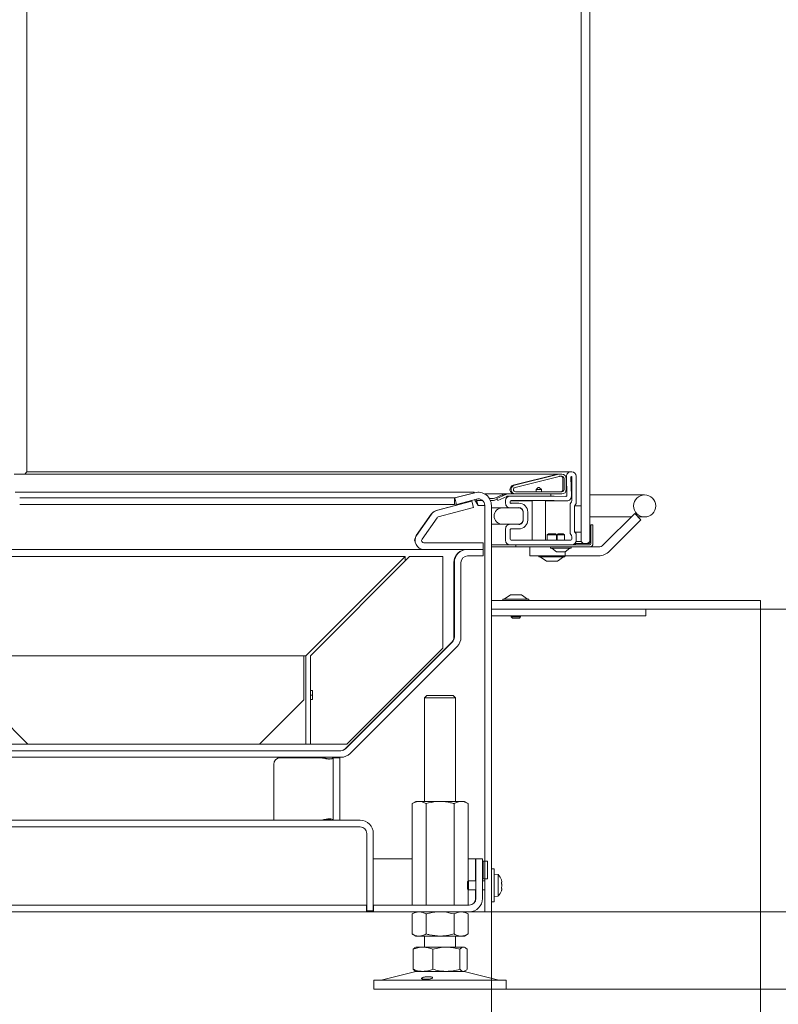
# Model space of a CAD drawing. Extents: x -5107 to -2013, y -1627 to 724.
# Drawn here: x -2641 to -2297, y -537 to -91 of the extents above; entities that cross this region are included whole.
import ezdxf

# ---------------------------------------------------------------- set-up
doc = ezdxf.new("R2010")
doc.units = 0
doc.header["$LTSCALE"] = 5
doc.layers.add('LAYER14', color=30, linetype='Continuous')
doc.layers.add('SLD-0', color=7, linetype='Continuous')
doc.styles.add('Brunner 2014', font='arial.ttf', dxfattribs={"height": 35})
doc.dimstyles.new('Brunner 2014', dxfattribs={"dimscale": 5, "dimtxt": 35, "dimasz": 5, "dimexe": 3.175, "dimexo": 0, "dimgap": 0.762, "dimtad": 1, "dimdec": 0, "dimrnd": 1e-08, "dimtxsty": 'Brunner 2014', "dimcen": 0.09, "dimdle": 10, "dimclrd": 7, "dimclre": 7, "dimclrt": 7, "dimadec": 1, "dimazin": 2, "dimtfac": 0.666667, "dimtdec": 0, "dimtmove": 0, "dimatfit": 3, "dimldrblk": 'Filled-1', "dimfxl": 1, "dimtolj": 1, "dimlwd": 5, "dimlwe": 5, "dimarcsym": 0})

# ---------------------------------------------------------------- blocks, each defined once
blk = doc.blocks.new('*D74')
at = {"layer": 'Defpoints', "color": 0, "lineweight": 5}
for p in [(-2304.87, -358.05), (-2204.87, -358.05), (-2436.87, -495.15)]:
    blk.add_point(p, dxfattribs=at)
at = {"layer": 'SLD-0', "color": 7, "linetype": 'Continuous', "lineweight": 5}
for p, q in [((-2304.87, -358.05), (-2188.99, -358.05)), ((-2204.87, -470.15), (-2204.87, -383.05)), ((-2436.87, -495.15), (-2188.99, -495.15))]:
    blk.add_line(p, q, dxfattribs=at)
at = {"layer": 'SLD-0', "color": 7, "lineweight": 5}
for points in [[(-2209.04, -383.05), (-2200.7, -383.05), (-2204.87, -358.05)], [(-2209.04, -470.15), (-2200.7, -470.15), (-2204.87, -495.15)]]:
    blk.add_solid(points, dxfattribs=at)
at = {"layer": 'SLD-0', "color": 7, "insert": (-2244.44, -429.84), "char_height": 35, "attachment_point": 2, "rotation": 90, "style": 'Brunner 2014'}
blk.add_mtext('\\A1;137', dxfattribs=at)
blk = doc.blocks.new('Filled-1')
at = {"color": 0}
for p, q in [((0, 0), (-1, 0.167)), ((-1, 0.167), (-1, -0.167)), ((-1, 0), (0, 0)), ((-1, -0.167), (0, 0))]:
    blk.add_line(p, q, dxfattribs=at)
at = {"color": 0, "flags": 128}
blk.add_lwpolyline([(-1, -0.167), (0, 0), (-1, 0.167), (-1, -0.167)], dxfattribs=at)
at = {"color": 0}
blk.add_solid([(-1, -0.167), (0, 0), (-1, 0.167), (-1, -0.167)], dxfattribs=at)
blk = doc.blocks.new('*D75')
at = {"layer": 'Defpoints', "color": 0, "lineweight": 5}
for p in [(-2304.87, 109.45), (-2204.87, 109.45), (-2304.87, -358.05)]:
    blk.add_point(p, dxfattribs=at)
at = {"layer": 'SLD-0', "color": 7, "linetype": 'Continuous', "lineweight": 5}
for p, q in [((-2304.87, 109.45), (-2188.99, 109.45)), ((-2204.87, -333.05), (-2204.87, 84.45)), ((-2304.87, -358.05), (-2188.99, -358.05))]:
    blk.add_line(p, q, dxfattribs=at)
at = {"layer": 'SLD-0', "color": 7, "lineweight": 5}
for points in [[(-2209.04, 84.45), (-2200.7, 84.45), (-2204.87, 109.45)], [(-2209.04, -333.05), (-2200.7, -333.05), (-2204.87, -358.05)]]:
    blk.add_solid(points, dxfattribs=at)
at = {"layer": 'SLD-0', "color": 30, "insert": (-2244.42, -137.58), "char_height": 35, "attachment_point": 2, "rotation": 90, "style": 'Brunner 2014'}
blk.add_mtext('\\A1;467', dxfattribs=at)
blk = doc.blocks.new('*D77')
at = {"layer": 'Defpoints', "color": 0, "lineweight": 5}
for p in [(-2304.87, -358.05), (-2426.87, -495.15), (-2426.87, -604.87)]:
    blk.add_point(p, dxfattribs=at)
at = {"layer": 'SLD-0', "color": 7, "linetype": 'Continuous', "lineweight": 5}
for p, q in [((-2304.87, -358.05), (-2304.87, -620.74)), ((-2426.87, -495.15), (-2426.87, -620.74)), ((-2329.87, -604.87), (-2401.87, -604.87))]:
    blk.add_line(p, q, dxfattribs=at)
at = {"layer": 'SLD-0', "color": 7, "lineweight": 5}
for points in [[(-2401.87, -600.7), (-2401.87, -609.04), (-2426.87, -604.87)], [(-2329.87, -600.7), (-2329.87, -609.04), (-2304.87, -604.87)]]:
    blk.add_solid(points, dxfattribs=at)
at = {"layer": 'SLD-0', "color": 7, "insert": (-2369.58, -565.92), "char_height": 35, "attachment_point": 2, "style": 'Brunner 2014'}
blk.add_mtext('\\A1;122', dxfattribs=at)
blk = doc.blocks.new('*D78')
at = {"layer": 'Defpoints', "color": 0, "lineweight": 5}
for p in [(-2436.87, -495.15), (-2420.11, -530.15), (-2204.87, -530.15)]:
    blk.add_point(p, dxfattribs=at)
at = {"layer": 'SLD-0', "color": 7, "linetype": 'Continuous', "lineweight": 5}
for p, q in [((-2204.87, -470.15), (-2204.87, -445.15)), ((-2436.87, -495.15), (-2188.99, -495.15)), ((-2204.87, -495.15), (-2204.87, -530.15)), ((-2420.11, -530.15), (-2188.99, -530.15)), ((-2204.87, -555.15), (-2204.87, -781.47))]:
    blk.add_line(p, q, dxfattribs=at)
at = {"layer": 'SLD-0', "color": 7, "lineweight": 5}
for points in [[(-2209.04, -470.15), (-2200.7, -470.15), (-2204.87, -495.15)], [(-2209.04, -555.15), (-2200.7, -555.15), (-2204.87, -530.15)]]:
    blk.add_solid(points, dxfattribs=at)
at = {"layer": 'SLD-0', "color": 7, "insert": (-2244.44, -690.15), "char_height": 35, "attachment_point": 2, "rotation": 90, "style": 'Brunner 2014'}
blk.add_mtext('\\A1;30 - 100', dxfattribs=at)
blk = doc.blocks.new('*D79')
at = {"layer": 'Defpoints', "color": 0, "lineweight": 5}
for p in [(-2368.04, 544.7), (-2121.65, 544.7), (-2436.87, -495.15)]:
    blk.add_point(p, dxfattribs=at)
at = {"layer": 'SLD-0', "color": 7, "linetype": 'Continuous', "lineweight": 5}
for p, q in [((-2368.04, 544.7), (-2105.78, 544.7)), ((-2121.65, -470.15), (-2121.65, 519.7)), ((-2436.87, -495.15), (-2105.78, -495.15))]:
    blk.add_line(p, q, dxfattribs=at)
at = {"layer": 'SLD-0', "color": 7, "lineweight": 5}
for points in [[(-2125.82, 519.7), (-2117.48, 519.7), (-2121.65, 544.7)], [(-2125.82, -470.15), (-2117.48, -470.15), (-2121.65, -495.15)]]:
    blk.add_solid(points, dxfattribs=at)
at = {"layer": 'SLD-0', "color": 7, "insert": (-2161.2, 18.63), "char_height": 35, "attachment_point": 2, "rotation": 90, "style": 'Brunner 2014'}
blk.add_mtext('\\A1;1040', dxfattribs=at)
blk = doc.blocks.new('*D80')
at = {"layer": 'Defpoints', "color": 0, "lineweight": 5}
for p in [(-2493.47, 599.5), (-2436.87, -495.15), (-2028.94, -495.15)]:
    blk.add_point(p, dxfattribs=at)
at = {"layer": 'SLD-0', "color": 7, "linetype": 'Continuous', "lineweight": 5}
for p, q in [((-2493.47, 599.5), (-2013.06, 599.5)), ((-2028.94, 574.5), (-2028.94, -470.15)), ((-2436.87, -495.15), (-2013.06, -495.15))]:
    blk.add_line(p, q, dxfattribs=at)
at = {"layer": 'SLD-0', "color": 7, "lineweight": 5}
for points in [[(-2033.1, 574.5), (-2024.77, 574.5), (-2028.94, 599.5)], [(-2033.1, -470.15), (-2024.77, -470.15), (-2028.94, -495.15)]]:
    blk.add_solid(points, dxfattribs=at)
at = {"layer": 'SLD-0', "color": 7, "insert": (-2068.49, 51.73), "char_height": 35, "attachment_point": 2, "rotation": 90, "style": 'Brunner 2014'}
blk.add_mtext('\\A1;1095', dxfattribs=at)

msp = doc.modelspace()

# ---------------------------------------------------------------- linework, layer by layer
at = {"color": 7, "linetype": 'Continuous', "lineweight": 0}
for p, q in [((-2386.2, -327.35), (-2386.2, 89.65)), ((-2382.2, 55.65), (-2382.2, -293.35)), ((-2637.4, 49.81), (-2637.4, -295.85)), ((-2382.3, -293.35), (-2382.3, -327.35)), ((-2382.2, -293.35), (-2382.3, -293.35)), ((-2643.22, -296.85), (-2396.4, -296.85)), ((-2638.4, -296.85), (-2637.4, -295.85)), ((-2638.4, -296.85), (-2637.4, -295.85)), ((-2637.4, -295.85), (-2390.84, -295.85)), ((-2416.93, -301.91), (-2396.88, -296.91)), ((-2416.38, -301.91), (-2396.33, -296.91)), ((-2416.14, -302.88), (-2396.09, -297.88)), ((-2395.85, -296.85), (-2394.9, -296.85)), ((-2395.85, -297.85), (-2394.9, -297.85)), ((-2394.45, -298.85), (-2394.45, -303.85)), ((-2393.9, -298.85), (-2393.9, -303.85)), ((-2392.9, -298.85), (-2392.9, -303.85)), ((-2392.61, -306.43), (-2392.84, -297.91)), ((-2390.84, -295.85), (-2390.4, -295.85)), ((-2390.6, -306.9), (-2390.83, -298.36)), ((-2390.4, -298.35), (-2390.4, -308.84)), ((-2388.4, -297.85), (-2388.4, -309.67)), ((-2405.6, -302.85), (-2406.6, -303.85)), ((-2405.6, -302.85), (-2405.2, -302.85)), ((-2404.2, -303.85), (-2405.2, -302.85)), ((-2434.62, -305.07), (-2642.67, -305.07)), ((-2443.53, -307.67), (-2640.67, -307.67)), ((-2443.53, -307.67), (-2434.56, -305.27)), ((-2443.53, -307.67), (-2443.53, -310.57)), ((-2434.42, -305.27), (-2443.39, -307.67)), ((-2442.62, -310.57), (-2443.39, -307.67)), ((-2434.56, -305.27), (-2434.62, -305.07)), ((-2434.56, -305.27), (-2434.56, -305.31)), ((-2429.9, -305.85), (-2420.84, -305.85)), ((-2421.68, -306.04), (-2425.37, -307.76)), ((-2420.27, -306.04), (-2424.4, -307.96)), ((-2419.85, -306.94), (-2423.98, -308.87)), ((-2421.68, -306.04), (-2421.68, -306.7)), ((-2420.84, -305.85), (-2420.84, -306.3)), ((-2419.42, -305.85), (-2420.84, -305.85)), ((-2399.87, -305.85), (-2419.42, -305.85)), ((-2399.87, -306.85), (-2419.42, -306.85)), ((-2418.4, -306.85), (-2398.4, -306.85)), ((-2394.9, -304.85), (-2415.9, -304.85)), ((-2394.9, -305.85), (-2415.9, -305.85)), ((-2406.6, -303.85), (-2406.6, -304.85)), ((-2404.2, -303.85), (-2406.6, -303.85)), ((-2404.2, -304.85), (-2404.2, -303.85)), ((-2399.87, -306.85), (-2399.87, -305.85)), ((-2398.39, -306.85), (-2393.12, -306.94)), ((-2357.38, -306.25), (-2382.38, -306.25)), ((-2443.53, -310.57), (-2640.67, -310.57)), ((-2437.54, -309.52), (-2451.88, -313.37)), ((-2435.72, -309.09), (-2451.7, -313.37)), ((-2434.94, -311.98), (-2450.93, -316.27)), ((-2443.53, -310.57), (-2442.68, -310.34)), ((-2433.65, -308.17), (-2442.62, -310.57)), ((-2437.25, -309.5), (-2437.25, -309.34)), ((-2434.94, -311.98), (-2435.72, -309.09)), ((-2434.44, -308.38), (-2432.87, -311.07)), ((-2433.71, -308.19), (-2432.87, -311.07)), ((-2433.51, -308.87), (-2430.83, -308.87)), ((-2429.87, -311.07), (-2432.87, -311.07)), ((-2429.87, -311.07), (-2429.87, -495.15)), ((-2427.73, -307.96), (-2426.48, -307.96)), ((-2427.29, -308.87), (-2426.48, -308.87)), ((-2426.87, -311.07), (-2426.87, -495.15)), ((-2418.43, -312.12), (-2426.87, -312.12)), ((-2426.87, -312.14), (-2421.92, -312.14)), ((-2424.3, -308.17), (-2425.37, -308.66)), ((-2424.4, -307.96), (-2423.98, -308.87)), ((-2421.92, -312.14), (-2414.42, -312.14)), ((-2420.4, -310.12), (-2420.4, -308.85)), ((-2418.4, -309.61), (-2418.4, -309.35)), ((-2414.43, -312.05), (-2418.36, -312.12)), ((-2418.2, -308.95), (-2408.4, -308.95)), ((-2414.47, -310.05), (-2418.14, -310.05)), ((-2417.91, -310.11), (-2417.89, -310.11)), ((-2417.9, -308.85), (-2398.42, -308.85)), ((-2414.47, -310.05), (-2417.89, -310.11)), ((-2408.4, -308.85), (-2408.4, -326.85)), ((-2402.4, -326.85), (-2402.4, -308.85)), ((-2402.4, -308.95), (-2392.63, -308.95)), ((-2398.42, -308.85), (-2392.63, -308.95)), ((-2391.2, -310.8), (-2391.2, -323.3)), ((-2389.2, -311.23), (-2389.2, -323.23)), ((-2389.2, -311.23), (-2386.2, -311.23)), ((-2389.2, -311.63), (-2389.2, -322.47)), ((-2386.2, -323.23), (-2386.2, -311.23)), ((-2454.12, -314.94), (-2460.92, -324.65)), ((-2453.94, -314.94), (-2460.75, -324.65)), ((-2451.49, -316.66), (-2458.29, -326.37)), ((-2454.12, -315.19), (-2454.12, -314.94)), ((-2412.42, -314.14), (-2412.42, -317.54)), ((-2412.4, -317.66), (-2412.4, -314.05)), ((-2410.4, -317.66), (-2410.4, -314.05)), ((-2382.38, -316.25), (-2363.4, -316.25)), ((-2361.9, -314.76), (-2376.12, -328.97)), ((-2361.9, -314.76), (-2359.08, -317.59)), ((-2360.41, -316.25), (-2357.38, -316.25)), ((-2426.87, -319.54), (-2421.92, -319.54)), ((-2426.87, -319.59), (-2418.43, -319.59)), ((-2414.42, -319.54), (-2421.92, -319.54)), ((-2418.36, -319.59), (-2414.43, -319.66)), ((-2381.8, -328.35), (-2381.8, -319.85)), ((-2380.8, -319.85), (-2381.8, -319.85)), ((-2380.8, -328.35), (-2380.8, -319.85)), ((-2373.29, -331.8), (-2359.08, -317.59)), ((-2460.92, -325.06), (-2460.92, -324.65)), ((-2420.4, -326.85), (-2420.4, -321.59)), ((-2418.4, -326.35), (-2418.4, -322.1)), ((-2418.14, -321.66), (-2414.47, -321.66)), ((-2417.89, -321.6), (-2417.91, -321.6)), ((-2417.89, -321.6), (-2414.47, -321.66)), ((-2401, -323.85), (-2401.5, -324.35)), ((-2401.5, -324.35), (-2401.5, -326.85)), ((-2401.5, -324.35), (-2397.3, -324.35)), ((-2401, -323.85), (-2397.8, -323.85)), ((-2397.3, -324.35), (-2397.8, -323.85)), ((-2397.3, -326.85), (-2397.3, -324.35)), ((-2396.55, -323.85), (-2397.05, -324.35)), ((-2397.05, -324.35), (-2397.05, -326.85)), ((-2397.05, -324.35), (-2393.75, -324.35)), ((-2396.55, -323.85), (-2394.25, -323.85)), ((-2393.75, -324.35), (-2394.25, -323.85)), ((-2393.75, -326.85), (-2393.75, -324.35)), ((-2390.4, -325.26), (-2390.4, -326.35)), ((-2386.2, -323.23), (-2389.2, -323.23)), ((-2388.4, -324.43), (-2388.4, -326.85)), ((-2382.3, -321.85), (-2382.3, -328.05)), ((-2381.8, -321.85), (-2382.3, -321.85)), ((-2381.8, -328.25), (-2381.8, -321.85)), ((-2461.72, -326.89), (-2461.39, -326.67)), ((-2461.39, -327.23), (-2461.72, -326.72)), ((-2457.47, -327.95), (-2430.65, -327.95)), ((-2430.65, -327.95), (-2430.65, -330.95)), ((-2418.4, -328.85), (-2426.87, -328.85)), ((-2419.31, -329.85), (-2426.87, -329.85)), ((-2418.61, -329.85), (-2419.31, -329.85)), ((-2418.61, -329.85), (-2415.8, -329.85)), ((-2390.4, -328.85), (-2418.4, -328.85)), ((-2390.9, -326.85), (-2417.9, -326.85)), ((-2415.8, -329.85), (-2415.8, -328.85)), ((-2415.8, -328.85), (-2382.3, -328.85)), ((-2415.8, -329.85), (-2382.3, -329.85)), ((-2409.4, -329.85), (-2409.4, -333.85)), ((-2400.1, -329.85), (-2400.1, -330.4)), ((-2390.7, -330.4), (-2390.7, -329.85)), ((-2388.8, -328.35), (-2389.08, -328.35)), ((-2388.8, -328.35), (-2388.8, -328.85)), ((-2382.6, -328.35), (-2388.8, -328.35)), ((-2388.8, -328.85), (-2382.4, -328.85)), ((-2388.46, -327.35), (-2388.2, -327.35)), ((-2388.2, -327.35), (-2386.2, -327.35)), ((-2386.2, -327.35), (-2385.2, -328.35)), ((-2383.3, -328.35), (-2385.2, -328.35)), ((-2383.3, -328.35), (-2382.3, -327.35)), ((-2382.3, -329.85), (-2378.24, -329.85)), ((-2457.65, -330.95), (-2657.33, -330.95)), ((-2656.91, -334.15), (-2465.91, -334.15)), ((-2465.91, -334.15), (-2510.91, -379.15)), ((-2463.91, -334.15), (-2508.91, -379.15)), ((-2465.91, -336.15), (-2465.91, -334.15)), ((-2448.91, -334.15), (-2463.91, -334.15)), ((-2457.47, -330.95), (-2430.65, -330.95)), ((-2448.91, -375.72), (-2448.91, -334.15)), ((-2437.83, -330.95), (-2437.83, -330.95)), ((-2430.65, -330.95), (-2437.65, -330.95)), ((-2430.65, -333.95), (-2437.65, -333.95)), ((-2430.65, -330.95), (-2430.65, -333.95)), ((-2404.4, -333.85), (-2409.4, -333.85)), ((-2405.3, -333.85), (-2405.3, -334.4)), ((-2405.3, -334.4), (-2393.5, -334.4)), ((-2404.7, -334.4), (-2401.9, -336.35)), ((-2404.4, -333.85), (-2394.4, -333.85)), ((-2400.1, -330.4), (-2390.7, -330.4)), ((-2399.5, -330.4), (-2397.4, -332.05)), ((-2397.4, -332.05), (-2393.4, -332.05)), ((-2396.9, -336.35), (-2394.1, -334.4)), ((-2393.4, -333.85), (-2394.4, -333.85)), ((-2393.5, -334.4), (-2393.5, -333.85)), ((-2393.4, -332.05), (-2391.3, -330.4)), ((-2393.4, -332.05), (-2393.4, -333.85)), ((-2392.4, -333.85), (-2393.4, -333.85)), ((-2392.4, -333.85), (-2378.24, -333.85)), ((-2443.83, -370.7), (-2443.83, -336.95)), ((-2443.65, -336.95), (-2443.65, -370.7)), ((-2440.65, -336.95), (-2440.65, -370.7)), ((-2401.9, -336.35), (-2396.9, -336.35)), ((-2426.87, -361.05), (-2426.87, -358.05)), ((-2356.87, -358.05), (-2426.87, -358.05)), ((-2356.87, -361.05), (-2426.87, -361.05)), ((-2356.87, -358.05), (-2356.87, -361.05)), ((-2444.71, -372.83), (-2493.16, -421.27)), ((-2492.98, -421.27), (-2444.53, -372.83)), ((-2444.71, -372.83), (-2444.71, -373)), ((-2511.91, -379.15), (-2656.91, -379.15)), ((-2511.91, -379.15), (-2511.91, -399.15)), ((-2511.91, -379.15), (-2510.91, -379.15)), ((-2510.91, -419.15), (-2510.91, -379.15)), ((-2508.91, -379.15), (-2508.91, -394.86)), ((-2492.34, -419.15), (-2448.91, -375.72)), ((-2490.86, -423.39), (-2442.41, -374.95)), ((-2508.91, -394.86), (-2507.91, -394.86)), ((-2507.91, -396.96), (-2508.91, -396.96)), ((-2507.91, -394.86), (-2507.91, -399.01)), ((-2656.91, -399.15), (-2636.91, -419.15)), ((-2531.91, -419.15), (-2511.91, -399.15)), ((-2508.91, -399.01), (-2508.91, -419.15)), ((-2507.91, -399.01), (-2508.91, -399.01)), ((-2456.11, -397.15), (-2457.11, -398.15)), ((-2457.11, -398.15), (-2457.11, -445.15)), ((-2443.35, -398.15), (-2457.11, -398.15)), ((-2456.11, -397.15), (-2444.31, -397.15)), ((-2444.31, -397.15), (-2444.11, -397.15)), ((-2443.11, -398.15), (-2444.11, -397.15)), ((-2443.11, -398.15), (-2443.35, -398.15)), ((-2443.11, -445.15), (-2443.11, -398.15)), ((-2656.91, -419.15), (-2636.91, -419.15)), ((-2531.91, -419.15), (-2636.91, -419.15)), ((-2531.91, -419.15), (-2510.91, -419.15)), ((-2508.91, -419.15), (-2510.91, -419.15)), ((-2508.91, -419.15), (-2492.34, -419.15)), ((-2708.82, -422.15), (-2495.1, -422.15)), ((-2493.16, -421.27), (-2493.16, -421.44)), ((-2708.82, -425.15), (-2495.1, -425.15)), ((-2522.52, -425.35), (-2504.52, -425.35)), ((-2503.87, -425.35), (-2504.52, -425.35)), ((-2503.55, -425.35), (-2503.87, -425.35)), ((-2498.52, -425.35), (-2498.55, -425.35)), ((-2498.52, -425.35), (-2495.52, -425.35)), ((-2498.52, -428.35), (-2498.52, -425.35)), ((-2495.52, -425.35), (-2495.52, -428.35)), ((-2525.52, -453.41), (-2525.52, -428.35)), ((-2498.52, -428.35), (-2498.52, -453.41)), ((-2495.52, -428.35), (-2495.52, -453.41)), ((-2461.11, -445.15), (-2462.81, -446.13)), ((-2459.64, -445.15), (-2461.11, -445.15)), ((-2450.11, -445.15), (-2459.64, -445.15)), ((-2440.58, -445.15), (-2450.11, -445.15)), ((-2439.11, -445.15), (-2440.58, -445.15)), ((-2437.41, -446.13), (-2439.11, -445.15)), ((-2462.81, -446.13), (-2462.81, -492.15)), ((-2456.46, -446.13), (-2456.46, -492.15)), ((-2443.76, -446.13), (-2443.76, -492.15)), ((-2437.41, -446.13), (-2437.41, -481.29)), ((-2712.22, -453.65), (-2486.37, -453.65)), ((-2525.52, -453.41), (-2525.51, -453.65)), ((-2498.52, -453.65), (-2498.52, -453.41)), ((-2495.52, -453.41), (-2495.52, -453.65)), ((-2712.22, -456.65), (-2486.37, -456.65)), ((-2483.37, -494.65), (-2483.37, -459.65)), ((-2480.37, -494.65), (-2480.37, -459.65)), ((-2462.81, -471.15), (-2480.37, -471.15)), ((-2434.05, -471.15), (-2437.41, -471.15)), ((-2434.05, -471.15), (-2434.05, -481.05)), ((-2434.05, -472.15), (-2433.87, -472.15)), ((-2433.87, -489.15), (-2433.87, -471.15)), ((-2433.87, -471.15), (-2430.87, -471.15)), ((-2430.87, -489.15), (-2430.87, -471.15)), ((-2430.87, -472.15), (-2430.65, -472.15)), ((-2430.65, -472.15), (-2430.65, -480.15)), ((-2430.65, -472.15), (-2428.65, -472.15)), ((-2428.65, -480.15), (-2428.65, -472.15)), ((-2425.67, -475.65), (-2426.87, -475.65)), ((-2425.67, -490.65), (-2425.67, -475.65)), ((-2437.17, -481.05), (-2437.67, -481.55)), ((-2437.67, -484.75), (-2437.67, -481.55)), ((-2433.87, -481.05), (-2437.17, -481.05)), ((-2437.17, -485.25), (-2437.17, -481.05)), ((-2433.87, -480.15), (-2434.05, -480.15)), ((-2430.65, -480.15), (-2430.87, -480.15)), ((-2429.87, -481.05), (-2430.87, -481.05)), ((-2428.65, -480.15), (-2430.65, -480.15)), ((-2423.81, -478.31), (-2425.67, -478.15)), ((-2423.81, -487.99), (-2423.81, -478.31)), ((-2422.16, -481.52), (-2422.16, -481.33)), ((-2437.67, -484.75), (-2437.17, -485.25)), ((-2437.41, -485.01), (-2437.41, -492.15)), ((-2437.17, -485.25), (-2433.87, -485.25)), ((-2434.05, -485.25), (-2434.05, -489.15)), ((-2430.87, -485.25), (-2429.87, -485.25)), ((-2422.28, -485.5), (-2422.29, -485.54)), ((-2422.16, -483.34), (-2422.16, -482.96)), ((-2422.16, -484.97), (-2422.16, -484.78)), ((-2426.87, -490.65), (-2425.67, -490.65)), ((-2425.67, -488.15), (-2423.81, -487.99)), ((-2749.22, -492.15), (-2483.52, -492.15)), ((-2483.52, -492.15), (-2483.52, -495.15)), ((-2483.37, -492.15), (-2483.52, -492.15)), ((-2483.37, -494.65), (-2480.37, -494.65)), ((-2480.22, -492.15), (-2480.37, -492.15)), ((-2480.22, -495.15), (-2480.22, -492.15)), ((-2480.22, -492.15), (-2436.87, -492.15)), ((-2749.22, -495.15), (-2483.52, -495.15)), ((-2480.22, -495.15), (-2483.52, -495.15)), ((-2480.22, -495.15), (-2436.87, -495.15)), ((-2461.11, -495.15), (-2462.81, -496.13)), ((-2462.81, -496.13), (-2462.81, -505.17)), ((-2456.46, -496.13), (-2456.46, -505.17)), ((-2443.76, -496.13), (-2443.76, -505.17)), ((-2437.41, -496.13), (-2439.11, -495.15)), ((-2437.41, -496.13), (-2437.41, -505.17)), ((-2432.87, -495.15), (-2436.87, -495.15)), ((-2429.87, -495.15), (-2432.87, -495.15)), ((-2429.87, -495.15), (-2426.87, -495.15)), ((-2462.81, -505.17), (-2461.11, -506.15)), ((-2459.64, -506.15), (-2461.11, -506.15)), ((-2450.11, -506.15), (-2459.64, -506.15)), ((-2457.11, -506.15), (-2457.11, -511.15)), ((-2440.58, -506.15), (-2450.11, -506.15)), ((-2443.11, -511.15), (-2443.11, -506.15)), ((-2439.11, -506.15), (-2440.58, -506.15)), ((-2439.11, -506.15), (-2437.41, -505.17)), ((-2461.49, -511.46), (-2462.38, -512.13)), ((-2462.38, -512.13), (-2462.38, -521.17)), ((-2461.11, -511.15), (-2461.5, -511.38)), ((-2457.89, -511.15), (-2461.11, -511.15)), ((-2447.26, -511.15), (-2457.89, -511.15)), ((-2453.4, -512.13), (-2453.4, -521.17)), ((-2439.48, -511.15), (-2447.26, -511.15)), ((-2441.13, -512.13), (-2441.13, -521.17)), ((-2439.11, -511.15), (-2439.48, -511.15)), ((-2438.72, -511.38), (-2439.11, -511.15)), ((-2437.84, -512.13), (-2437.84, -521.17)), ((-2462.38, -521.17), (-2461.49, -521.84)), ((-2480.11, -526.15), (-2480.11, -530.15)), ((-2480.11, -526.15), (-2421.13, -526.15)), ((-2461.05, -522.26), (-2476.76, -526.07)), ((-2461.5, -521.93), (-2461.11, -522.15)), ((-2457.89, -522.15), (-2461.11, -522.15)), ((-2447.26, -522.15), (-2457.89, -522.15)), ((-2439.48, -522.15), (-2447.26, -522.15)), ((-2439.11, -522.15), (-2439.48, -522.15)), ((-2423.46, -526.07), (-2439.17, -522.26)), ((-2439.11, -522.15), (-2438.72, -521.93)), ((-2421.13, -526.15), (-2420.11, -526.15)), ((-2420.11, -530.15), (-2420.11, -526.15)), ((-2480.11, -530.15), (-2421.13, -530.15)), ((-2421.13, -530.15), (-2420.11, -530.15))]:
    msp.add_line(p, q, dxfattribs=at)
at = {"color": 7, "linetype": 'Continuous', "lineweight": 0, "flags": 128}
msp.add_lwpolyline([(-2437.54, -309.52), (-2437.37, -309.46), (-2437.27, -309.39), (-2437.26, -309.32), (-2437.33, -309.24), (-2437.45, -309.19)], dxfattribs=at)
at = {"color": 7, "linetype": 'Continuous', "lineweight": 0}
msp.add_circle((-2357.38, -311.25), 5, dxfattribs=at)
for centre, radius, start, end in [((-2396.4, -298.85), 2, 90, 104), ((-2395.85, -298.85), 2, 90, 104), ((-2395.85, -298.85), 1, 90, 104), ((-2395.45, -298.85), 1, 0, 90), ((-2394.9, -298.85), 2, 0, 90), ((-2394.9, -298.85), 1, 0, 90), ((-2390.84, -297.85), 2, 90, 181.5482), ((-2390.33, -298.35), 0.5, 124.6443, 181.5482), ((-2390.9, -298.35), 0.5, 0, 55.3557), ((-2390.4, -297.85), 2, 0, 90), ((-2416.45, -303.85), 2, 104, 270), ((-2415.9, -303.85), 2, 104, 270), ((-2415.9, -303.85), 1, 104, 270), ((-2432.87, -311.07), 6, 0, 105), ((-2426.42, -305.23), 2.73, 268.6799, 292.5416), ((-2420.84, -307.85), 2, 90, 115), ((-2418.4, -308.85), 2, 90, 180), ((-2419.42, -307.85), 2, 90, 115), ((-2419.42, -307.85), 1, 90, 115), ((-2398.4, -307.35), 0.5, 89.0122, 90), ((-2395.45, -303.85), 1, 270, 0), ((-2394.9, -303.85), 2, 270, 0), ((-2394.9, -303.85), 1, 270, 0), ((-2393.11, -306.44), 0.5, 269.0122, 1.5482), ((-2392.6, -306.95), 2, 269.0122, 1.5482), ((-2432.87, -311.07), 3, 0, 105), ((-2426.42, -306.14), 2.73, 268.6799, 292.5416), ((-2421.92, -315.84), 3.7, 90, 270), ((-2418.4, -310.12), 2, 180, 271), ((-2417.9, -309.35), 0.5, 90, 180), ((-2417.9, -309.61), 0.5, 180, 271), ((-2414.4, -314.05), 4, 0, 91), ((-2414.4, -314.05), 2, 0, 91), ((-2414.42, -314.14), 2, 360, 90), ((-2389.8, -310.8), 1.4, 135.5847, 180), ((-2391.8, -308.84), 1.4, 315.5847, 0), ((-2387.8, -311.63), 1.4, 135.5847, 180), ((-2389.8, -309.67), 1.4, 315.5847, 0), ((-2450.67, -317.23), 4, 105, 145), ((-2450.67, -317.23), 1, 105, 145), ((-2418.4, -321.59), 2, 89, 180), ((-2414.4, -317.66), 4, 269, 0), ((-2414.4, -317.66), 2, 269, 0), ((-2414.42, -317.54), 2, 270, 0), ((-2457.47, -326.95), 4, 145, 270), ((-2417.9, -322.1), 0.5, 89, 180), ((-2389.8, -323.3), 1.4, 180, 224.4153), ((-2391.8, -325.26), 1.4, 0, 44.4153), ((-2387.8, -322.47), 1.4, 180, 224.4153), ((-2389.8, -324.43), 1.4, 0, 44.4153), ((-2457.47, -326.95), 1, 145, 270), ((-2418.4, -326.85), 2, 180, 270), ((-2417.9, -326.35), 0.5, 180, 270), ((-2390.9, -326.35), 0.5, 270, 0), ((-2390.4, -326.85), 2, 270, 0), ((-2382.6, -328.05), 0.3, 270, 0), ((-2382.4, -328.25), 0.6, 270, 0), ((-2382.3, -328.35), 0.5, 270, 0), ((-2382.3, -328.35), 1.5, 270, 0), ((-2378.24, -326.85), 3, 270, 315), ((-2437.83, -336.95), 6, 90, 180), ((-2437.65, -336.95), 6, 90, 180), ((-2437.65, -336.95), 3, 90, 180), ((-2378.24, -326.85), 7, 270, 315), ((-2446.83, -370.7), 3, 315, 0), ((-2446.65, -370.7), 3, 315, 0), ((-2446.65, -370.7), 6, 315, 0), ((-2495.1, -419.15), 3, 270, 315), ((-2495.1, -419.15), 6, 270, 315), ((-2522.52, -428.35), 3, 90, 180), ((-2486.37, -459.65), 6, 0, 90), ((-2486.37, -459.65), 3, 0, 90), ((-2428.87, -483.15), 7, 20.3004, 43.7127), ((-2428.87, -483.15), 7, 316.2873, 339.7391), ((-2436.87, -489.15), 6, 270, 0), ((-2436.87, -489.15), 3, 270, 0), ((-2477.47, -523.15), 3, 270, 283.609), ((-2460.11, -526.15), 4, 90, 103.609), ((-2440.11, -526.15), 4, 76.391, 90), ((-2422.75, -523.15), 3, 256.391, 270)]:
    msp.add_arc(centre, radius, start, end, dxfattribs=at)
for centre, major_axis, ratio, start_param, end_param in [((-2437.83, -336.95), (6, 0), 0.5, 2.861064, 3.141593), ((-2446.83, -370.7), (0, 6), 0.5, 4.517812, 4.712389), ((-2495.1, -419.15), (0, 3), 0.916667, 3.141593, 3.926991), ((-2436.87, -489.15), (0, 3), 0.941074, 3.141593, 4.712389), ((-2436.87, -489.15), (0, 6), 0.470537, 4.519556, 4.712389)]:
    msp.add_ellipse(centre, major_axis=major_axis, ratio=ratio, start_param=start_param, end_param=end_param, dxfattribs=at)
msp.add_open_spline([(-2454.12, -314.94), (-2453.75, -314.58), (-2453, -313.86), (-2452.25, -313.53), (-2451.88, -313.37)], degree=3, dxfattribs=at)
for points, knots in [([(-2461.72, -326.72), (-2461.58, -326.35), (-2461.32, -325.61), (-2461.05, -324.97), (-2460.92, -324.65)], [0, 0, 0, 0, 0.5, 1, 1, 1, 1]), ([(-2508.91, -396.96), (-2508.91, -396.52), (-2508.91, -395.74), (-2508.91, -395.13), (-2508.91, -394.86)], [0, 0, 0, 0, 0.559396, 1, 1, 1, 1]), ([(-2508.91, -399.01), (-2508.91, -398.67), (-2508.91, -398.06), (-2508.91, -397.3), (-2508.91, -396.96)], [0, 0, 0, 0, 0.559011, 1, 1, 1, 1]), ([(-2498.55, -425.35), (-2498.71, -425.52), (-2499, -425.83), (-2500.24, -426.01), (-2501.87, -425.84), (-2503.19, -425.52), (-2503.87, -425.35)], [0, 0, 0, 0, 0.277184, 0.499541, 0.73932, 1, 1, 1, 1]), ([(-2499.6, -425.86), (-2499.9, -425.84), (-2501.05, -425.79), (-2502.49, -425.53), (-2503.55, -425.35)], [0, 0, 0, 0, 0.268891, 1, 1, 1, 1]), ([(-2462.81, -446.13), (-2462.3, -445.86), (-2461.26, -445.3), (-2460.18, -445.2), (-2459.64, -445.15)], [0, 0, 0, 0, 0.495458, 1, 1, 1, 1]), ([(-2459.64, -445.15), (-2459.56, -445.15), (-2458.99, -445.16), (-2457.92, -445.38), (-2456.95, -445.88), (-2456.46, -446.13)], [0, 0, 0, 0, 0.070096, 0.530788, 1, 1, 1, 1]), ([(-2456.46, -446.13), (-2454.92, -445.75), (-2452.83, -445.22), (-2450.68, -445.17), (-2450.11, -445.15)], [0, 0, 0, 0, 0.735329, 1, 1, 1, 1]), ([(-2450.11, -445.15), (-2448.5, -445.26), (-2446.35, -445.41), (-2444.28, -445.99), (-2443.76, -446.13)], [0, 0, 0, 0, 0.747436, 1, 1, 1, 1]), ([(-2443.76, -446.13), (-2443.24, -445.86), (-2442.2, -445.3), (-2441.13, -445.2), (-2440.58, -445.15)], [0, 0, 0, 0, 0.495458, 1, 1, 1, 1]), ([(-2440.58, -445.15), (-2440.51, -445.15), (-2439.94, -445.16), (-2438.86, -445.38), (-2437.9, -445.88), (-2437.41, -446.13)], [0, 0, 0, 0, 0.070096, 0.530788, 1, 1, 1, 1]), ([(-2503.87, -453.65), (-2503.14, -453.48), (-2501.82, -453.17), (-2500.18, -452.99), (-2498.98, -453.16), (-2498.7, -453.48), (-2498.55, -453.65)], [0, 0, 0, 0, 0.277184, 0.499541, 0.73932, 1, 1, 1, 1]), ([(-2503.55, -453.65), (-2502.42, -453.46), (-2500.97, -453.22), (-2499.83, -453.16), (-2499.58, -453.14)], [0, 0, 0, 0, 0.776988, 1, 1, 1, 1]), ([(-2422.28, -480.8), (-2422.28, -480.78), (-2422.29, -480.75), (-2422.3, -480.73), (-2422.3, -480.73), (-2422.3, -480.73)], [0, 0, 0, 0, 0.367614, 0.737205, 1, 1, 1, 1]), ([(-2422.16, -481.33), (-2422.17, -481.24), (-2422.18, -481.1), (-2422.25, -480.88), (-2422.28, -480.8)], [0, 0, 0, 0, 0.621539, 1, 1, 1, 1]), ([(-2422.28, -481.84), (-2422.24, -481.8), (-2422.17, -481.74), (-2422.16, -481.58), (-2422.16, -481.52)], [0, 0, 0, 0, 0.6219588, 1, 1, 1, 1]), ([(-2422.28, -482.11), (-2422.28, -482.09), (-2422.29, -482.05), (-2422.3, -481.98), (-2422.31, -481.92), (-2422.3, -481.87), (-2422.29, -481.85), (-2422.28, -481.84), (-2422.28, -481.84)], [0, 0, 0, 0, 0.184264, 0.369414, 0.548016, 0.721894, 0.897225, 1, 1, 1, 1]), ([(-2422.28, -484.46), (-2422.28, -484.46), (-2422.29, -484.45), (-2422.3, -484.41), (-2422.31, -484.35), (-2422.3, -484.29), (-2422.29, -484.23), (-2422.28, -484.2), (-2422.28, -484.19)], [0, 0, 0, 0, 0.184301, 0.369448, 0.548049, 0.721927, 0.897259, 1, 1, 1, 1]), ([(-2422.3, -485.58), (-2422.3, -485.58), (-2422.3, -485.58), (-2422.3, -485.56), (-2422.29, -485.54), (-2422.28, -485.51), (-2422.28, -485.5)], [0, 0, 0, 0, 0.0987285, 0.4453801, 0.7949197, 1, 1, 1, 1]), ([(-2422.16, -482.96), (-2422.17, -482.78), (-2422.18, -482.48), (-2422.25, -482.21), (-2422.28, -482.11)], [0, 0, 0, 0, 0.621559, 1, 1, 1, 1]), ([(-2422.28, -484.19), (-2422.24, -484.02), (-2422.17, -483.75), (-2422.16, -483.45), (-2422.16, -483.34)], [0, 0, 0, 0, 0.621944, 1, 1, 1, 1]), ([(-2422.16, -484.78), (-2422.17, -484.69), (-2422.18, -484.53), (-2422.25, -484.48), (-2422.28, -484.46)], [0, 0, 0, 0, 0.6215067, 1, 1, 1, 1]), ([(-2422.28, -485.5), (-2422.24, -485.37), (-2422.17, -485.16), (-2422.16, -485.02), (-2422.16, -484.97)], [0, 0, 0, 0, 0.621901, 1, 1, 1, 1]), ([(-2462.81, -496.13), (-2462.3, -495.86), (-2461.26, -495.3), (-2460.18, -495.2), (-2459.64, -495.15)], [0, 0, 0, 0, 0.495458, 1, 1, 1, 1]), ([(-2459.64, -495.15), (-2459.56, -495.15), (-2458.99, -495.16), (-2457.92, -495.38), (-2456.95, -495.88), (-2456.46, -496.13)], [0, 0, 0, 0, 0.070096, 0.530788, 1, 1, 1, 1]), ([(-2456.46, -496.13), (-2455.94, -495.99), (-2453.87, -495.41), (-2451.72, -495.26), (-2450.11, -495.15)], [0, 0, 0, 0, 0.252564, 1, 1, 1, 1]), ([(-2450.11, -495.15), (-2449.54, -495.17), (-2447.39, -495.22), (-2445.3, -495.75), (-2443.76, -496.13)], [0, 0, 0, 0, 0.264671, 1, 1, 1, 1]), ([(-2443.76, -496.13), (-2443.24, -495.86), (-2442.2, -495.3), (-2441.13, -495.2), (-2440.58, -495.15)], [0, 0, 0, 0, 0.495458, 1, 1, 1, 1]), ([(-2440.58, -495.15), (-2440.51, -495.15), (-2439.94, -495.16), (-2438.86, -495.38), (-2437.9, -495.88), (-2437.41, -496.13)], [0, 0, 0, 0, 0.070096, 0.530788, 1, 1, 1, 1]), ([(-2459.64, -506.15), (-2459.71, -506.15), (-2460.28, -506.14), (-2461.36, -505.93), (-2462.32, -505.42), (-2462.81, -505.17)], [0, 0, 0, 0, 0.070096, 0.530788, 1, 1, 1, 1]), ([(-2456.46, -505.17), (-2456.98, -505.44), (-2458.02, -506), (-2459.09, -506.1), (-2459.64, -506.15)], [0, 0, 0, 0, 0.495458, 1, 1, 1, 1]), ([(-2450.11, -506.15), (-2451.72, -506.04), (-2453.87, -505.89), (-2455.94, -505.31), (-2456.46, -505.17)], [0, 0, 0, 0, 0.7474363, 1, 1, 1, 1]), ([(-2443.76, -505.17), (-2445.3, -505.56), (-2447.39, -506.08), (-2449.54, -506.14), (-2450.11, -506.15)], [0, 0, 0, 0, 0.735329, 1, 1, 1, 1]), ([(-2440.58, -506.15), (-2440.66, -506.15), (-2441.23, -506.14), (-2442.3, -505.93), (-2443.27, -505.42), (-2443.76, -505.17)], [0, 0, 0, 0, 0.070096, 0.530788, 1, 1, 1, 1]), ([(-2437.41, -505.17), (-2437.92, -505.44), (-2438.96, -506), (-2440.04, -506.1), (-2440.58, -506.15)], [0, 0, 0, 0, 0.495458, 1, 1, 1, 1]), ([(-2462.38, -512.13), (-2461.65, -511.86), (-2460.18, -511.3), (-2458.66, -511.2), (-2457.89, -511.15)], [0, 0, 0, 0, 0.495458, 1, 1, 1, 1]), ([(-2457.89, -511.15), (-2457.78, -511.15), (-2456.98, -511.16), (-2455.46, -511.38), (-2454.09, -511.88), (-2453.4, -512.13)], [0, 0, 0, 0, 0.0700962, 0.5307876, 1, 1, 1, 1]), ([(-2453.4, -512.13), (-2452.4, -511.86), (-2450.39, -511.3), (-2448.31, -511.2), (-2447.26, -511.15)], [0, 0, 0, 0, 0.495458, 1, 1, 1, 1]), ([(-2447.26, -511.15), (-2447.12, -511.15), (-2446.02, -511.16), (-2443.94, -511.38), (-2442.07, -511.88), (-2441.13, -512.13)], [0, 0, 0, 0, 0.0700962, 0.5307876, 1, 1, 1, 1]), ([(-2441.13, -512.13), (-2440.73, -511.75), (-2440.19, -511.22), (-2439.63, -511.17), (-2439.48, -511.15)], [0, 0, 0, 0, 0.735329, 1, 1, 1, 1]), ([(-2439.48, -511.15), (-2439.07, -511.26), (-2438.51, -511.41), (-2437.98, -511.99), (-2437.84, -512.13)], [0, 0, 0, 0, 0.747436, 1, 1, 1, 1]), ([(-2457.89, -522.15), (-2457.99, -522.15), (-2458.8, -522.14), (-2460.32, -521.93), (-2461.69, -521.42), (-2462.38, -521.17)], [0, 0, 0, 0, 0.070096, 0.530788, 1, 1, 1, 1]), ([(-2453.4, -521.17), (-2454.13, -521.44), (-2455.6, -522), (-2457.12, -522.1), (-2457.89, -522.15)], [0, 0, 0, 0, 0.495458, 1, 1, 1, 1]), ([(-2447.26, -522.15), (-2447.41, -522.15), (-2448.51, -522.14), (-2450.59, -521.93), (-2452.45, -521.42), (-2453.4, -521.17)], [0, 0, 0, 0, 0.0700962, 0.5307876, 1, 1, 1, 1]), ([(-2441.13, -521.17), (-2442.12, -521.44), (-2444.14, -522), (-2446.21, -522.1), (-2447.26, -522.15)], [0, 0, 0, 0, 0.495458, 1, 1, 1, 1]), ([(-2439.48, -522.15), (-2439.63, -522.14), (-2440.19, -522.08), (-2440.73, -521.56), (-2441.13, -521.17)], [0, 0, 0, 0, 0.264671, 1, 1, 1, 1]), ([(-2437.84, -521.17), (-2437.98, -521.31), (-2438.51, -521.89), (-2439.07, -522.04), (-2439.48, -522.15)], [0, 0, 0, 0, 0.252564, 1, 1, 1, 1]), ([(-2457.79, -525.66), (-2457.97, -525.62), (-2458.32, -525.55), (-2458.54, -525.38), (-2458.5, -525.19), (-2458.16, -524.99), (-2457.59, -524.8), (-2456.84, -524.65), (-2456, -524.56), (-2455.16, -524.54), (-2454.42, -524.6), (-2453.85, -524.72), (-2453.53, -524.9), (-2453.49, -525.1), (-2453.74, -525.3), (-2454.24, -525.47), (-2454.95, -525.62), (-2455.77, -525.71), (-2456.62, -525.74), (-2457.32, -525.72), (-2457.66, -525.67), (-2457.79, -525.66)], [0, 0, 0, 0, 0.053648, 0.107295, 0.160977, 0.214731, 0.268558, 0.322403, 0.376153, 0.429724, 0.48317, 0.536659, 0.590319, 0.644129, 0.697977, 0.751772, 0.805489, 0.859146, 0.912768, 0.966375, 1, 1, 1, 1])]:
    msp.add_open_spline(points, degree=3, knots=knots, dxfattribs=at)
at = {"layer": 'LAYER14', "linetype": 'Continuous', "lineweight": 0}
for p, q in [((-2418.25, -351.55), (-2421.05, -353.5)), ((-2413.25, -351.55), (-2418.25, -351.55)), ((-2410.45, -353.5), (-2413.25, -351.55)), ((-2426.87, -358.05), (-2426.87, -354.05)), ((-2304.87, -354.05), (-2426.87, -354.05)), ((-2421.65, -353.5), (-2421.65, -354.05)), ((-2409.85, -353.5), (-2421.65, -353.5)), ((-2409.85, -354.05), (-2409.85, -353.5)), ((-2304.87, -354.05), (-2304.87, -358.05)), ((-2304.87, -358.05), (-2426.87, -358.05)), ((-2417.85, -361.05), (-2417.85, -361.55)), ((-2413.65, -361.55), (-2413.65, -361.05)), ((-2417.85, -361.55), (-2417.35, -362.05)), ((-2413.65, -361.55), (-2417.85, -361.55)), ((-2414.15, -362.05), (-2417.35, -362.05)), ((-2414.15, -362.05), (-2413.65, -361.55))]:
    msp.add_line(p, q, dxfattribs=at)

# ---------------------------------------------------------------- dimensions: what is measured, and where the dimension line sits
at = {"layer": 'SLD-0'}
for base, p1, p2, picture, middle in [((-2028.94, -495.15), (-2493.47, 599.5), (-2436.87, -495.15), '*D80', (-2028.94, 51.73)), ((-2121.65, 544.7), (-2436.87, -495.15), (-2368.04, 544.7), '*D79', (-2121.65, 18.63)), ((-2204.87, -358.05), (-2436.87, -495.15), (-2304.87, -358.05), '*D74', (-2204.87, -429.84))]:
    dim = msp.add_linear_dim(base=base, p1=p1, p2=p2, angle=90, dimstyle='Brunner 2014', dxfattribs=at)
    dim.commit()
    dim.dimension.update_dxf_attribs({"geometry": picture, "text_midpoint": middle, "dimtype": 160})
dim = msp.add_linear_dim(base=(-2204.86976406, 109.44879708), p1=(-2304.86976406, -358.05120292), p2=(-2304.86976406, 109.44879708), angle=90, dimstyle='Brunner 2014', override={"dimclrt": 30}, dxfattribs=at)
dim.commit()
dim.dimension.update_dxf_attribs({"geometry": '*D75', "text_midpoint": (-2204.86976406, -137.57825628), "dimtype": 160})
dim = msp.add_linear_dim(base=(-2426.87, -604.87), p1=(-2304.87, -358.05), p2=(-2426.87, -495.15), dimstyle='Brunner 2014', dxfattribs=at)
dim.commit()
dim.dimension.update_dxf_attribs({"geometry": '*D77', "text_midpoint": (-2369.58, -604.87), "dimtype": 160})
dim = msp.add_linear_dim(base=(-2204.87, -530.15), p1=(-2436.87, -495.15), p2=(-2420.11, -530.15), angle=90, text='30 - 100', dimstyle='Brunner 2014', dxfattribs=at)
dim.commit()
dim.dimension.update_dxf_attribs({"geometry": '*D78', "text_midpoint": (-2204.87, -690.15), "dimtype": 160})

doc.saveas('drawing.dxf')
